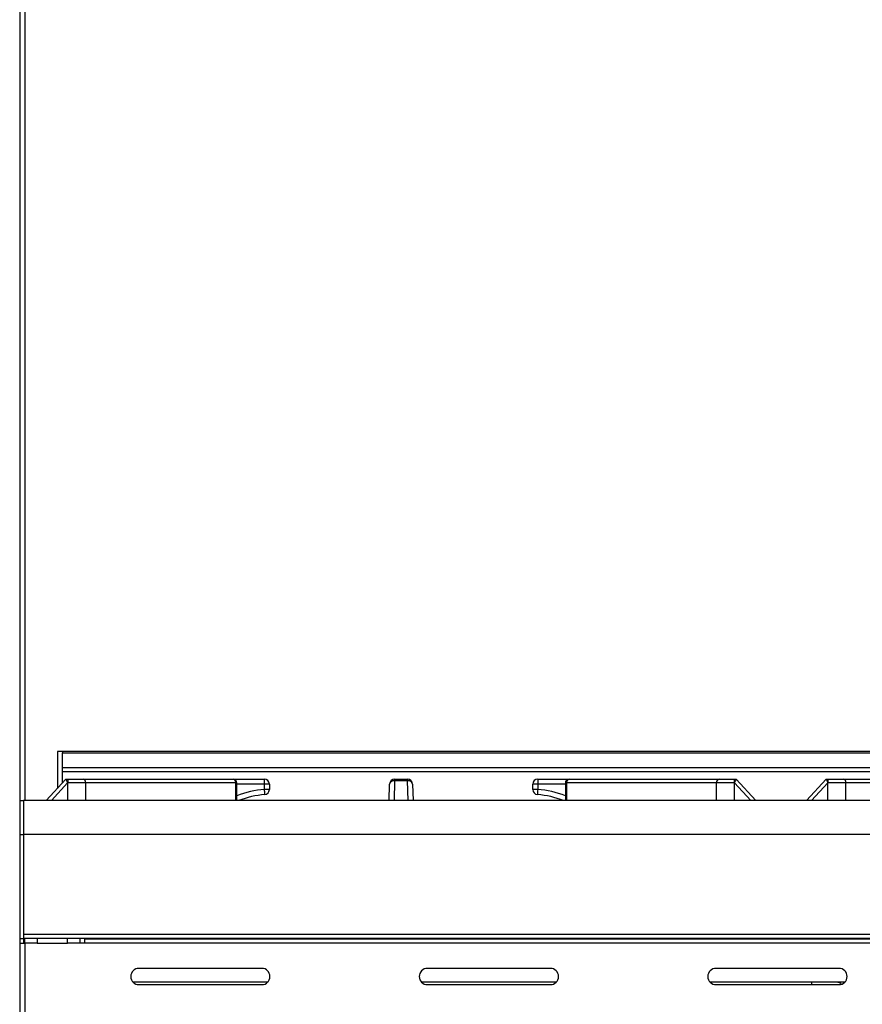
# Model space of a CAD drawing. Extents: x 27 to 262, y -276 to -33.
# Drawn here: x 45 to 65, y -91 to -67 of the extents above; entities that cross this region are included whole.
import ezdxf

# ---------------------------------------------------------------- set-up
doc = ezdxf.new("R2010")
doc.units = 0
doc.header["$MEASUREMENT"] = 0
doc.layers.add('Layer 1', color=7, linetype='Continuous')

# ---------------------------------------------------------------- blocks, each defined once
blk = doc.blocks.new('block 200')
at = {"layer": 'Layer 1', "color": 7, "lineweight": 30, "true_color": 0xffffff}
blk.add_lwpolyline([(57.942, -85.309), (57.942, -85.736)], dxfattribs=at)
blk = doc.blocks.new('block 201')
at = {"layer": 'Layer 1', "color": 7, "lineweight": 30, "true_color": 0xffffff}
blk.add_open_spline([(58.033, -85.218), (57.983, -85.218), (57.942, -85.259), (57.942, -85.309)], degree=3, dxfattribs=at)
blk = doc.blocks.new('block 202')
at = {"layer": 'Layer 1', "color": 7, "lineweight": 30, "true_color": 0xffffff}
blk.add_lwpolyline([(49.976, -85.736), (49.976, -85.309)], dxfattribs=at)
blk = doc.blocks.new('block 203')
at = {"layer": 'Layer 1', "color": 7, "lineweight": 30, "true_color": 0xffffff}
blk.add_open_spline([(49.976, -85.309), (49.976, -85.259), (49.936, -85.218), (49.885, -85.218)], degree=3, dxfattribs=at)
blk = doc.blocks.new('block 445')
at = {"layer": 'Layer 1', "color": 7, "lineweight": 30, "true_color": 0xffffff}
blk.add_lwpolyline([(44.834, -89.193), (44.834, -97.811)], dxfattribs=at)
blk = doc.blocks.new('block 446')
at = {"layer": 'Layer 1', "color": 7, "lineweight": 30, "true_color": 0xffffff}
blk.add_lwpolyline([(45.138, -89.193), (44.834, -89.193)], dxfattribs=at)
blk = doc.blocks.new('block 447')
at = {"layer": 'Layer 1', "color": 7, "lineweight": 30, "true_color": 0xffffff}
blk.add_lwpolyline([(45.138, -89.193), (45.868, -89.193)], dxfattribs=at)
blk = doc.blocks.new('block 448')
at = {"layer": 'Layer 1', "color": 7, "lineweight": 30, "true_color": 0xffffff}
blk.add_lwpolyline([(46.172, -89.193), (45.868, -89.193)], dxfattribs=at)
blk = doc.blocks.new('block 449')
at = {"layer": 'Layer 1', "color": 7, "lineweight": 30, "true_color": 0xffffff}
blk.add_lwpolyline([(46.294, -89.193), (46.172, -89.193)], dxfattribs=at)
blk = doc.blocks.new('block 450')
at = {"layer": 'Layer 1', "color": 7, "lineweight": 30, "true_color": 0xffffff}
blk.add_lwpolyline([(135.844, -89.193), (46.294, -89.193)], dxfattribs=at)
blk = doc.blocks.new('block 459')
at = {"layer": 'Layer 1', "color": 7, "lineweight": 30, "true_color": 0xffffff}
blk.add_lwpolyline([(45.868, -89.193), (45.868, -89.081)], dxfattribs=at)
blk = doc.blocks.new('block 460')
at = {"layer": 'Layer 1', "color": 7, "lineweight": 30, "true_color": 0xffffff}
blk.add_lwpolyline([(46.172, -89.081), (46.172, -89.193)], dxfattribs=at)
blk = doc.blocks.new('block 463')
at = {"layer": 'Layer 1', "color": 7, "lineweight": 30, "true_color": 0xffffff}
blk.add_lwpolyline([(46.294, -89.193), (46.294, -89.09)], dxfattribs=at)
blk = doc.blocks.new('block 464')
at = {"layer": 'Layer 1', "color": 7, "lineweight": 30, "true_color": 0xffffff}
blk.add_lwpolyline([(46.294, -89.09), (135.844, -89.09)], dxfattribs=at)
blk = doc.blocks.new('block 469')
at = {"layer": 'Layer 1', "color": 7, "lineweight": 30, "true_color": 0xffffff}
blk.add_lwpolyline([(44.834, -89.193), (44.834, -89.081)], dxfattribs=at)
blk = doc.blocks.new('block 470')
at = {"layer": 'Layer 1', "color": 7, "lineweight": 30, "true_color": 0xffffff}
blk.add_lwpolyline([(45.138, -89.081), (45.138, -89.193)], dxfattribs=at)
blk = doc.blocks.new('block 473')
at = {"layer": 'Layer 1', "color": 7, "lineweight": 30, "true_color": 0xffffff}
blk.add_lwpolyline([(54.115, -85.254), (53.803, -85.254)], dxfattribs=at)
blk = doc.blocks.new('block 474')
at = {"layer": 'Layer 1', "color": 7, "lineweight": 30, "true_color": 0xffffff}
blk.add_lwpolyline([(62.043, -85.309), (61.606, -85.309)], dxfattribs=at)
blk = doc.blocks.new('block 475')
at = {"layer": 'Layer 1', "color": 7, "lineweight": 30, "true_color": 0xffffff}
blk.add_lwpolyline([(62.045, -85.309), (62.043, -85.309)], dxfattribs=at)
blk = doc.blocks.new('block 476')
at = {"layer": 'Layer 1', "color": 7, "lineweight": 30, "true_color": 0xffffff}
blk.add_lwpolyline([(62.043, -85.309), (62.043, -85.218)], dxfattribs=at)
blk = doc.blocks.new('block 477')
at = {"layer": 'Layer 1', "color": 7, "lineweight": 30, "true_color": 0xffffff}
blk.add_lwpolyline([(62.043, -85.218), (62.085, -85.218)], dxfattribs=at)
blk = doc.blocks.new('block 478')
at = {"layer": 'Layer 1', "color": 7, "lineweight": 30, "true_color": 0xffffff}
blk.add_open_spline([(62.045, -85.309), (62.085, -85.22), (62.085, -85.218), (62.085, -85.218)], degree=3, dxfattribs=at)
blk = doc.blocks.new('block 479')
at = {"layer": 'Layer 1', "color": 7, "lineweight": 30, "true_color": 0xffffff}
blk.add_lwpolyline([(62.085, -85.218), (62.563, -85.736)], dxfattribs=at)
blk = doc.blocks.new('block 480')
at = {"layer": 'Layer 1', "color": 7, "lineweight": 30, "true_color": 0xffffff}
blk.add_open_spline([(61.671, -85.218), (61.629, -85.226), (61.6, -85.266), (61.606, -85.309)], degree=3, dxfattribs=at)
blk = doc.blocks.new('block 481')
at = {"layer": 'Layer 1', "color": 7, "lineweight": 30, "true_color": 0xffffff}
blk.add_lwpolyline([(61.671, -85.218), (62.043, -85.218)], dxfattribs=at)
blk = doc.blocks.new('block 482')
at = {"layer": 'Layer 1', "color": 7, "lineweight": 30, "true_color": 0xffffff}
blk.add_lwpolyline([(45.876, -85.309), (45.873, -85.309)], dxfattribs=at)
blk = doc.blocks.new('block 483')
at = {"layer": 'Layer 1', "color": 7, "lineweight": 30, "true_color": 0xffffff}
blk.add_lwpolyline([(45.876, -85.218), (46.247, -85.218)], dxfattribs=at)
blk = doc.blocks.new('block 484')
at = {"layer": 'Layer 1', "color": 7, "lineweight": 30, "true_color": 0xffffff}
blk.add_open_spline([(46.313, -85.309), (46.319, -85.266), (46.29, -85.226), (46.247, -85.218)], degree=3, dxfattribs=at)
blk = doc.blocks.new('block 485')
at = {"layer": 'Layer 1', "color": 7, "lineweight": 30, "true_color": 0xffffff}
blk.add_lwpolyline([(46.313, -85.309), (45.876, -85.309)], dxfattribs=at)
blk = doc.blocks.new('block 486')
at = {"layer": 'Layer 1', "color": 7, "lineweight": 30, "true_color": 0xffffff}
blk.add_lwpolyline([(45.876, -85.218), (45.876, -85.309)], dxfattribs=at)
blk = doc.blocks.new('block 487')
at = {"layer": 'Layer 1', "color": 7, "lineweight": 30, "true_color": 0xffffff}
blk.add_lwpolyline([(45.356, -85.736), (45.833, -85.218)], dxfattribs=at)
blk = doc.blocks.new('block 488')
at = {"layer": 'Layer 1', "color": 7, "lineweight": 30, "true_color": 0xffffff}
blk.add_open_spline([(45.833, -85.218), (45.865, -85.292), (45.873, -85.309), (45.873, -85.309)], degree=3, dxfattribs=at)
blk = doc.blocks.new('block 489')
at = {"layer": 'Layer 1', "color": 7, "lineweight": 30, "true_color": 0xffffff}
blk.add_lwpolyline([(45.833, -85.218), (45.876, -85.218)], dxfattribs=at)
blk = doc.blocks.new('block 490')
at = {"layer": 'Layer 1', "color": 7, "lineweight": 30, "true_color": 0xffffff}
blk.add_lwpolyline([(53.67, -85.736), (53.682, -85.336)], dxfattribs=at)
blk = doc.blocks.new('block 491')
at = {"layer": 'Layer 1', "color": 7, "lineweight": 30, "true_color": 0xffffff}
blk.add_open_spline([(53.803, -85.254), (53.748, -85.245), (53.694, -85.281), (53.682, -85.336)], degree=3, dxfattribs=at)
blk = doc.blocks.new('block 492')
at = {"layer": 'Layer 1', "color": 7, "lineweight": 30, "true_color": 0xffffff}
blk.add_open_spline([(54.236, -85.336), (54.224, -85.281), (54.171, -85.245), (54.115, -85.254)], degree=3, dxfattribs=at)
blk = doc.blocks.new('block 493')
at = {"layer": 'Layer 1', "color": 7, "lineweight": 30, "true_color": 0xffffff}
blk.add_lwpolyline([(54.236, -85.336), (54.248, -85.736)], dxfattribs=at)
blk = doc.blocks.new('block 494')
at = {"layer": 'Layer 1', "color": 7, "lineweight": 30, "true_color": 0xffffff}
blk.add_lwpolyline([(61.606, -85.309), (57.968, -85.309)], dxfattribs=at)
blk = doc.blocks.new('block 495')
at = {"layer": 'Layer 1', "color": 7, "lineweight": 30, "true_color": 0xffffff}
blk.add_open_spline([(58.033, -85.218), (57.991, -85.226), (57.962, -85.266), (57.968, -85.309)], degree=3, dxfattribs=at)
blk = doc.blocks.new('block 496')
at = {"layer": 'Layer 1', "color": 7, "lineweight": 30, "true_color": 0xffffff}
blk.add_lwpolyline([(58.033, -85.218), (61.671, -85.218)], dxfattribs=at)
blk = doc.blocks.new('block 497')
at = {"layer": 'Layer 1', "color": 7, "lineweight": 30, "true_color": 0xffffff}
blk.add_open_spline([(49.951, -85.309), (49.957, -85.266), (49.928, -85.226), (49.885, -85.218)], degree=3, dxfattribs=at)
blk = doc.blocks.new('block 498')
at = {"layer": 'Layer 1', "color": 7, "lineweight": 30, "true_color": 0xffffff}
blk.add_lwpolyline([(49.951, -85.309), (46.313, -85.309)], dxfattribs=at)
blk = doc.blocks.new('block 499')
at = {"layer": 'Layer 1', "color": 7, "lineweight": 30, "true_color": 0xffffff}
blk.add_lwpolyline([(46.247, -85.218), (49.885, -85.218)], dxfattribs=at)
blk = doc.blocks.new('block 500')
at = {"layer": 'Layer 1', "color": 7, "lineweight": 30, "true_color": 0xffffff}
blk.add_lwpolyline([(53.803, -85.218), (54.115, -85.218)], dxfattribs=at)
blk = doc.blocks.new('block 501')
at = {"layer": 'Layer 1', "color": 7, "lineweight": 30, "true_color": 0xffffff}
blk.add_lwpolyline([(54.115, -85.218), (54.115, -85.254)], dxfattribs=at)
blk = doc.blocks.new('block 502')
at = {"layer": 'Layer 1', "color": 7, "lineweight": 30, "true_color": 0xffffff}
blk.add_lwpolyline([(53.803, -85.218), (53.803, -85.254)], dxfattribs=at)
blk = doc.blocks.new('block 503')
at = {"layer": 'Layer 1', "color": 7, "lineweight": 30, "true_color": 0xffffff}
blk.add_open_spline([(53.803, -85.218), (53.738, -85.218), (53.684, -85.271), (53.682, -85.336)], degree=3, dxfattribs=at)
blk = doc.blocks.new('block 504')
at = {"layer": 'Layer 1', "color": 7, "lineweight": 30, "true_color": 0xffffff}
blk.add_open_spline([(54.236, -85.336), (54.234, -85.271), (54.181, -85.218), (54.115, -85.218)], degree=3, dxfattribs=at)
blk = doc.blocks.new('block 505')
at = {"layer": 'Layer 1', "color": 7, "lineweight": 30, "true_color": 0xffffff}
blk.add_open_spline([(57.898, -85.736), (57.694, -85.659), (57.481, -85.61), (57.264, -85.591)], degree=3, dxfattribs=at)
blk = doc.blocks.new('block 506')
at = {"layer": 'Layer 1', "color": 7, "lineweight": 30, "true_color": 0xffffff}
blk.add_open_spline([(57.271, -85.466), (57.266, -85.507), (57.264, -85.549), (57.264, -85.591)], degree=3, dxfattribs=at)
blk = doc.blocks.new('block 507')
at = {"layer": 'Layer 1', "color": 7, "lineweight": 30, "true_color": 0xffffff}
blk.add_open_spline([(50.655, -85.591), (50.438, -85.61), (50.224, -85.659), (50.021, -85.736)], degree=3, dxfattribs=at)
blk = doc.blocks.new('block 508')
at = {"layer": 'Layer 1', "color": 7, "lineweight": 30, "true_color": 0xffffff}
blk.add_open_spline([(50.655, -85.591), (50.654, -85.549), (50.652, -85.507), (50.647, -85.466)], degree=3, dxfattribs=at)
blk = doc.blocks.new('block 509')
at = {"layer": 'Layer 1', "color": 7, "lineweight": 30, "true_color": 0xffffff}
blk.add_lwpolyline([(50.647, -85.466), (50.647, -85.336)], dxfattribs=at)
blk = doc.blocks.new('block 510')
at = {"layer": 'Layer 1', "color": 7, "lineweight": 30, "true_color": 0xffffff}
blk.add_lwpolyline([(57.271, -85.336), (57.271, -85.466)], dxfattribs=at)
blk = doc.blocks.new('block 511')
at = {"layer": 'Layer 1', "color": 7, "lineweight": 30, "true_color": 0xffffff}
blk.add_open_spline([(57.275, -85.218), (57.272, -85.257), (57.27, -85.297), (57.271, -85.336)], degree=3, dxfattribs=at)
blk = doc.blocks.new('block 512')
at = {"layer": 'Layer 1', "color": 7, "lineweight": 30, "true_color": 0xffffff}
blk.add_lwpolyline([(57.275, -85.218), (58.033, -85.218)], dxfattribs=at)
blk = doc.blocks.new('block 513')
at = {"layer": 'Layer 1', "color": 7, "lineweight": 30, "true_color": 0xffffff}
blk.add_lwpolyline([(49.885, -85.218), (50.644, -85.218)], dxfattribs=at)
blk = doc.blocks.new('block 514')
at = {"layer": 'Layer 1', "color": 7, "lineweight": 30, "true_color": 0xffffff}
blk.add_open_spline([(50.647, -85.336), (50.648, -85.297), (50.647, -85.257), (50.644, -85.218)], degree=3, dxfattribs=at)
blk = doc.blocks.new('block 515')
at = {"layer": 'Layer 1', "color": 7, "lineweight": 30, "true_color": 0xffffff}
blk.add_open_spline([(57.153, -85.47), (57.153, -85.533), (57.201, -85.585), (57.264, -85.591)], degree=3, dxfattribs=at)
blk = doc.blocks.new('block 516')
at = {"layer": 'Layer 1', "color": 7, "lineweight": 30, "true_color": 0xffffff}
blk.add_open_spline([(57.271, -85.466), (57.232, -85.465), (57.192, -85.466), (57.153, -85.47)], degree=3, dxfattribs=at)
blk = doc.blocks.new('block 517')
at = {"layer": 'Layer 1', "color": 7, "lineweight": 30, "true_color": 0xffffff}
blk.add_open_spline([(50.765, -85.47), (50.726, -85.466), (50.686, -85.465), (50.647, -85.466)], degree=3, dxfattribs=at)
blk = doc.blocks.new('block 518')
at = {"layer": 'Layer 1', "color": 7, "lineweight": 30, "true_color": 0xffffff}
blk.add_open_spline([(50.655, -85.591), (50.717, -85.585), (50.765, -85.533), (50.765, -85.47)], degree=3, dxfattribs=at)
blk = doc.blocks.new('block 519')
at = {"layer": 'Layer 1', "color": 7, "lineweight": 30, "true_color": 0xffffff}
blk.add_lwpolyline([(50.765, -85.34), (50.765, -85.47)], dxfattribs=at)
blk = doc.blocks.new('block 520')
at = {"layer": 'Layer 1', "color": 7, "lineweight": 30, "true_color": 0xffffff}
blk.add_open_spline([(50.765, -85.34), (50.726, -85.336), (50.686, -85.335), (50.647, -85.336)], degree=3, dxfattribs=at)
blk = doc.blocks.new('block 521')
at = {"layer": 'Layer 1', "color": 7, "lineweight": 30, "true_color": 0xffffff}
blk.add_lwpolyline([(57.153, -85.47), (57.153, -85.34)], dxfattribs=at)
blk = doc.blocks.new('block 522')
at = {"layer": 'Layer 1', "color": 7, "lineweight": 30, "true_color": 0xffffff}
blk.add_open_spline([(57.271, -85.336), (57.232, -85.335), (57.192, -85.336), (57.153, -85.34)], degree=3, dxfattribs=at)
blk = doc.blocks.new('block 523')
at = {"layer": 'Layer 1', "color": 7, "lineweight": 30, "true_color": 0xffffff}
blk.add_open_spline([(57.275, -85.218), (57.207, -85.218), (57.153, -85.273), (57.153, -85.34)], degree=3, dxfattribs=at)
blk = doc.blocks.new('block 524')
at = {"layer": 'Layer 1', "color": 7, "lineweight": 30, "true_color": 0xffffff}
blk.add_open_spline([(50.765, -85.34), (50.765, -85.273), (50.711, -85.218), (50.644, -85.218)], degree=3, dxfattribs=at)
blk = doc.blocks.new('block 617')
at = {"layer": 'Layer 1', "color": 7, "lineweight": 30, "true_color": 0xffffff}
blk.add_lwpolyline([(45.746, -85.041), (45.746, -84.935)], dxfattribs=at)
blk = doc.blocks.new('block 618')
at = {"layer": 'Layer 1', "color": 7, "lineweight": 30, "true_color": 0xffffff}
blk.add_lwpolyline([(45.746, -85.312), (45.746, -85.041)], dxfattribs=at)
blk = doc.blocks.new('block 621')
at = {"layer": 'Layer 1', "color": 7, "lineweight": 30, "true_color": 0xffffff}
blk.add_lwpolyline([(45.746, -84.576), (136.392, -84.576)], dxfattribs=at)
blk = doc.blocks.new('block 623')
at = {"layer": 'Layer 1', "color": 7, "lineweight": 30, "true_color": 0xffffff}
blk.add_lwpolyline([(45.746, -84.935), (45.746, -84.576)], dxfattribs=at)
blk = doc.blocks.new('block 625')
at = {"layer": 'Layer 1', "color": 7, "lineweight": 30, "true_color": 0xffffff}
blk.add_lwpolyline([(45.746, -84.549), (45.746, -84.576)], dxfattribs=at)
blk = doc.blocks.new('block 626')
at = {"layer": 'Layer 1', "color": 7, "lineweight": 30, "true_color": 0xffffff}
blk.add_lwpolyline([(136.392, -84.549), (45.746, -84.549)], dxfattribs=at)
blk = doc.blocks.new('block 631')
at = {"layer": 'Layer 1', "color": 7, "lineweight": 30, "true_color": 0xffffff}
blk.add_lwpolyline([(45.746, -84.549), (45.625, -84.549)], dxfattribs=at)
blk = doc.blocks.new('block 632')
at = {"layer": 'Layer 1', "color": 7, "lineweight": 30, "true_color": 0xffffff}
blk.add_lwpolyline([(45.625, -84.549), (45.625, -85.444)], dxfattribs=at)
blk = doc.blocks.new('block 635')
at = {"layer": 'Layer 1', "color": 7, "lineweight": 30, "true_color": 0xffffff}
blk.add_lwpolyline([(44.712, -54.131), (44.712, -85.736)], dxfattribs=at)
blk = doc.blocks.new('block 637')
at = {"layer": 'Layer 1', "color": 7, "lineweight": 30, "true_color": 0xffffff}
blk.add_lwpolyline([(44.712, -86.557), (44.803, -86.557)], dxfattribs=at)
blk = doc.blocks.new('block 638')
at = {"layer": 'Layer 1', "color": 7, "lineweight": 30, "true_color": 0xffffff}
blk.add_lwpolyline([(44.712, -85.736), (44.712, -86.557)], dxfattribs=at)
blk = doc.blocks.new('block 639')
at = {"layer": 'Layer 1', "color": 7, "lineweight": 30, "true_color": 0xffffff}
blk.add_lwpolyline([(44.712, -85.736), (44.803, -85.736)], dxfattribs=at)
blk = doc.blocks.new('block 640')
at = {"layer": 'Layer 1', "color": 7, "lineweight": 30, "true_color": 0xffffff}
blk.add_lwpolyline([(44.803, -85.736), (44.803, -86.557)], dxfattribs=at)
blk = doc.blocks.new('block 641')
at = {"layer": 'Layer 1', "color": 7, "lineweight": 30, "true_color": 0xffffff}
blk.add_lwpolyline([(44.712, -89.081), (44.803, -89.081)], dxfattribs=at)
blk = doc.blocks.new('block 642')
at = {"layer": 'Layer 1', "color": 7, "lineweight": 30, "true_color": 0xffffff}
blk.add_lwpolyline([(44.803, -86.557), (44.803, -89.081)], dxfattribs=at)
blk = doc.blocks.new('block 643')
at = {"layer": 'Layer 1', "color": 7, "lineweight": 30, "true_color": 0xffffff}
blk.add_lwpolyline([(44.712, -86.557), (44.712, -89.081)], dxfattribs=at)
blk = doc.blocks.new('block 645')
at = {"layer": 'Layer 1', "color": 7, "lineweight": 30, "true_color": 0xffffff}
blk.add_lwpolyline([(44.834, -89.203), (44.712, -89.203)], dxfattribs=at)
blk = doc.blocks.new('block 646')
at = {"layer": 'Layer 1', "color": 7, "lineweight": 30, "true_color": 0xffffff}
blk.add_lwpolyline([(44.712, -89.203), (44.712, -97.811)], dxfattribs=at)
blk = doc.blocks.new('block 647')
at = {"layer": 'Layer 1', "color": 7, "lineweight": 30, "true_color": 0xffffff}
blk.add_lwpolyline([(44.803, -89.081), (44.803, -89.203)], dxfattribs=at)
blk = doc.blocks.new('block 648')
at = {"layer": 'Layer 1', "color": 7, "lineweight": 30, "true_color": 0xffffff}
blk.add_lwpolyline([(44.712, -89.081), (44.712, -89.203)], dxfattribs=at)
blk = doc.blocks.new('block 661')
at = {"layer": 'Layer 1', "color": 7, "lineweight": 30, "true_color": 0xffffff}
blk.add_lwpolyline([(137.334, -85.736), (44.803, -85.736)], dxfattribs=at)
blk = doc.blocks.new('block 662')
at = {"layer": 'Layer 1', "color": 7, "lineweight": 30, "true_color": 0xffffff}
blk.add_lwpolyline([(137.334, -86.557), (44.803, -86.557)], dxfattribs=at)
blk = doc.blocks.new('block 664')
at = {"layer": 'Layer 1', "color": 7, "lineweight": 30, "true_color": 0xffffff}
blk.add_lwpolyline([(137.334, -88.981), (44.803, -88.981)], dxfattribs=at)
blk = doc.blocks.new('block 665')
at = {"layer": 'Layer 1', "color": 7, "lineweight": 30, "true_color": 0xffffff}
blk.add_lwpolyline([(44.803, -86.557), (44.803, -88.981)], dxfattribs=at)
blk = doc.blocks.new('block 666')
at = {"layer": 'Layer 1', "color": 7, "lineweight": 30, "true_color": 0xffffff}
blk.add_lwpolyline([(137.334, -89.081), (44.803, -89.081)], dxfattribs=at)
blk = doc.blocks.new('block 805')
at = {"layer": 'Layer 1', "color": 8, "lineweight": 30, "true_color": 0x808080}
blk.add_lwpolyline([(53.803, -85.254), (53.789, -85.736)], dxfattribs=at)
blk = doc.blocks.new('block 806')
at = {"layer": 'Layer 1', "color": 8, "lineweight": 30, "true_color": 0x808080}
blk.add_lwpolyline([(54.129, -85.736), (54.115, -85.254)], dxfattribs=at)
blk = doc.blocks.new('block 807')
at = {"layer": 'Layer 1', "color": 8, "lineweight": 30, "true_color": 0x808080}
blk.add_lwpolyline([(61.606, -85.736), (61.606, -85.309)], dxfattribs=at)
blk = doc.blocks.new('block 808')
at = {"layer": 'Layer 1', "color": 8, "lineweight": 30, "true_color": 0x808080}
blk.add_lwpolyline([(62.043, -85.736), (62.043, -85.309)], dxfattribs=at)
blk = doc.blocks.new('block 809')
at = {"layer": 'Layer 1', "color": 8, "lineweight": 30, "true_color": 0x808080}
blk.add_lwpolyline([(62.439, -85.736), (62.045, -85.309)], dxfattribs=at)
blk = doc.blocks.new('block 810')
at = {"layer": 'Layer 1', "color": 8, "lineweight": 30, "true_color": 0x808080}
blk.add_lwpolyline([(45.873, -85.309), (45.48, -85.736)], dxfattribs=at)
blk = doc.blocks.new('block 811')
at = {"layer": 'Layer 1', "color": 8, "lineweight": 30, "true_color": 0x808080}
blk.add_lwpolyline([(45.876, -85.736), (45.876, -85.309)], dxfattribs=at)
blk = doc.blocks.new('block 812')
at = {"layer": 'Layer 1', "color": 8, "lineweight": 30, "true_color": 0x808080}
blk.add_lwpolyline([(46.313, -85.736), (46.313, -85.309)], dxfattribs=at)
blk = doc.blocks.new('block 813')
at = {"layer": 'Layer 1', "color": 8, "lineweight": 30, "true_color": 0x808080}
blk.add_lwpolyline([(57.968, -85.309), (57.968, -85.736)], dxfattribs=at)
blk = doc.blocks.new('block 814')
at = {"layer": 'Layer 1', "color": 8, "lineweight": 30, "true_color": 0x808080}
blk.add_lwpolyline([(49.951, -85.736), (49.951, -85.309)], dxfattribs=at)
blk = doc.blocks.new('block 815')
at = {"layer": 'Layer 1', "color": 8, "lineweight": 30, "true_color": 0x808080}
blk.add_lwpolyline([(57.968, -85.309), (57.942, -85.309)], dxfattribs=at)
blk = doc.blocks.new('block 816')
at = {"layer": 'Layer 1', "color": 8, "lineweight": 30, "true_color": 0x808080}
blk.add_lwpolyline([(49.951, -85.309), (49.976, -85.309)], dxfattribs=at)
blk = doc.blocks.new('block 817')
at = {"layer": 'Layer 1', "color": 8, "lineweight": 30, "true_color": 0x808080}
blk.add_open_spline([(57.942, -85.62), (57.726, -85.538), (57.501, -85.487), (57.271, -85.466)], degree=3, dxfattribs=at)
blk = doc.blocks.new('block 818')
at = {"layer": 'Layer 1', "color": 8, "lineweight": 30, "true_color": 0x808080}
blk.add_open_spline([(50.647, -85.466), (50.417, -85.487), (50.192, -85.538), (49.976, -85.62)], degree=3, dxfattribs=at)
blk = doc.blocks.new('block 819')
at = {"layer": 'Layer 1', "color": 8, "lineweight": 30, "true_color": 0x808080}
blk.add_lwpolyline([(50.647, -85.336), (49.976, -85.336)], dxfattribs=at)
blk = doc.blocks.new('block 820')
at = {"layer": 'Layer 1', "color": 8, "lineweight": 30, "true_color": 0x808080}
blk.add_lwpolyline([(57.942, -85.336), (57.271, -85.336)], dxfattribs=at)
blk = doc.blocks.new('block 824')
at = {"layer": 'Layer 1', "color": 8, "lineweight": 30, "true_color": 0x808080}
blk.add_lwpolyline([(81.548, -85.041), (63.115, -85.041)], dxfattribs=at)
blk = doc.blocks.new('block 825')
at = {"layer": 'Layer 1', "color": 8, "lineweight": 30, "true_color": 0x808080}
blk.add_lwpolyline([(63.115, -85.041), (45.746, -85.041)], dxfattribs=at)
blk = doc.blocks.new('block 826')
at = {"layer": 'Layer 1', "color": 8, "lineweight": 30, "true_color": 0x808080}
blk.add_lwpolyline([(45.746, -84.935), (63.115, -84.935)], dxfattribs=at)
blk = doc.blocks.new('block 827')
at = {"layer": 'Layer 1', "color": 8, "lineweight": 30, "true_color": 0x808080}
blk.add_lwpolyline([(63.115, -84.935), (81.548, -84.935)], dxfattribs=at)
blk = doc.blocks.new('block 831')
at = {"layer": 'Layer 1', "color": 8, "lineweight": 30, "true_color": 0x808080}
blk.add_lwpolyline([(44.834, -60.108), (44.834, -85.736)], dxfattribs=at)
blk = doc.blocks.new('block 835')
at = {"layer": 'Layer 1', "color": 8, "lineweight": 30, "true_color": 0x808080}
blk.add_lwpolyline([(46.324, -89.09), (46.324, -89.081)], dxfattribs=at)
blk = doc.blocks.new('block 1904')
at = {"layer": 'Layer 1', "color": 7, "lineweight": 30, "true_color": 0xffffff}
blk.add_lwpolyline([(63.789, -85.736), (64.266, -85.218)], dxfattribs=at)
blk = doc.blocks.new('block 1905')
at = {"layer": 'Layer 1', "color": 7, "lineweight": 30, "true_color": 0xffffff}
blk.add_open_spline([(64.266, -85.218), (64.298, -85.292), (64.306, -85.309), (64.306, -85.309)], degree=3, dxfattribs=at)
blk = doc.blocks.new('block 1910')
at = {"layer": 'Layer 1', "color": 7, "lineweight": 30, "true_color": 0xffffff}
blk.add_lwpolyline([(64.746, -85.309), (64.309, -85.309)], dxfattribs=at)
blk = doc.blocks.new('block 1915')
at = {"layer": 'Layer 1', "color": 7, "lineweight": 30, "true_color": 0xffffff}
blk.add_lwpolyline([(64.266, -85.218), (64.309, -85.218)], dxfattribs=at)
blk = doc.blocks.new('block 1916')
at = {"layer": 'Layer 1', "color": 7, "lineweight": 30, "true_color": 0xffffff}
blk.add_lwpolyline([(64.309, -85.218), (64.309, -85.309)], dxfattribs=at)
blk = doc.blocks.new('block 1917')
at = {"layer": 'Layer 1', "color": 7, "lineweight": 30, "true_color": 0xffffff}
blk.add_lwpolyline([(64.309, -85.309), (64.306, -85.309)], dxfattribs=at)
blk = doc.blocks.new('block 1918')
at = {"layer": 'Layer 1', "color": 7, "lineweight": 30, "true_color": 0xffffff}
blk.add_lwpolyline([(64.309, -85.218), (64.68, -85.218)], dxfattribs=at)
blk = doc.blocks.new('block 1919')
at = {"layer": 'Layer 1', "color": 7, "lineweight": 30, "true_color": 0xffffff}
blk.add_open_spline([(64.746, -85.309), (64.752, -85.266), (64.723, -85.226), (64.68, -85.218)], degree=3, dxfattribs=at)
blk = doc.blocks.new('block 1928')
at = {"layer": 'Layer 1', "color": 7, "lineweight": 30, "true_color": 0xffffff}
blk.add_lwpolyline([(68.384, -85.309), (64.746, -85.309)], dxfattribs=at)
blk = doc.blocks.new('block 1929')
at = {"layer": 'Layer 1', "color": 7, "lineweight": 30, "true_color": 0xffffff}
blk.add_lwpolyline([(64.68, -85.218), (68.318, -85.218)], dxfattribs=at)
blk = doc.blocks.new('block 1957')
at = {"layer": 'Layer 1', "color": 8, "lineweight": 30, "true_color": 0x808080}
blk.add_lwpolyline([(64.306, -85.309), (63.913, -85.736)], dxfattribs=at)
blk = doc.blocks.new('block 1961')
at = {"layer": 'Layer 1', "color": 8, "lineweight": 30, "true_color": 0x808080}
blk.add_lwpolyline([(64.309, -85.736), (64.309, -85.309)], dxfattribs=at)
blk = doc.blocks.new('block 1962')
at = {"layer": 'Layer 1', "color": 8, "lineweight": 30, "true_color": 0x808080}
blk.add_lwpolyline([(64.746, -85.736), (64.746, -85.309)], dxfattribs=at)
blk = doc.blocks.new('block 1976')
at = {"layer": 'Layer 1', "color": 7, "lineweight": 30, "true_color": 0xffffff}
blk.add_open_spline([(64.515, -90.131), (64.57, -90.141), (64.602, -90.154), (64.632, -90.17)], degree=3, dxfattribs=at)
blk = doc.blocks.new('block 1979')
at = {"layer": 'Layer 1', "color": 7, "lineweight": 30, "true_color": 0xffffff}
blk.add_lwpolyline([(47.451, -90.131), (50.733, -90.131)], dxfattribs=at)
blk = doc.blocks.new('block 1980')
at = {"layer": 'Layer 1', "color": 7, "lineweight": 30, "true_color": 0xffffff}
blk.add_lwpolyline([(54.448, -90.131), (57.729, -90.131)], dxfattribs=at)
blk = doc.blocks.new('block 1981')
at = {"layer": 'Layer 1', "color": 7, "lineweight": 30, "true_color": 0xffffff}
blk.add_lwpolyline([(61.444, -90.131), (64.725, -90.131)], dxfattribs=at)
blk = doc.blocks.new('block 3153')
at = {"layer": 'Layer 1', "color": 7, "lineweight": 30, "true_color": 0xffffff}
blk.add_open_spline([(61.594, -89.805), (61.485, -89.805), (61.396, -89.893), (61.396, -90.003), (61.396, -90.112), (61.485, -90.2), (61.594, -90.2)], degree=3, knots=[0, 0, 0, 0, 1, 1, 1, 2, 2, 2, 2], dxfattribs=at)
blk = doc.blocks.new('block 3154')
at = {"layer": 'Layer 1', "color": 7, "lineweight": 30, "true_color": 0xffffff}
blk.add_lwpolyline([(61.594, -90.2), (64.575, -90.2)], dxfattribs=at)
blk = doc.blocks.new('block 3155')
at = {"layer": 'Layer 1', "color": 7, "lineweight": 30, "true_color": 0xffffff}
blk.add_open_spline([(64.575, -90.2), (64.684, -90.2), (64.773, -90.112), (64.773, -90.003), (64.773, -89.893), (64.684, -89.805), (64.575, -89.805)], degree=3, knots=[0, 0, 0, 0, 1, 1, 1, 2, 2, 2, 2], dxfattribs=at)
blk = doc.blocks.new('block 3156')
at = {"layer": 'Layer 1', "color": 7, "lineweight": 30, "true_color": 0xffffff}
blk.add_lwpolyline([(64.575, -89.805), (61.594, -89.805)], dxfattribs=at)
blk = doc.blocks.new('block 3157')
at = {"layer": 'Layer 1', "color": 7, "lineweight": 30, "true_color": 0xffffff}
blk.add_open_spline([(54.598, -89.805), (54.489, -89.805), (54.4, -89.893), (54.4, -90.003), (54.4, -90.112), (54.489, -90.2), (54.598, -90.2)], degree=3, knots=[0, 0, 0, 0, 1, 1, 1, 2, 2, 2, 2], dxfattribs=at)
blk = doc.blocks.new('block 3158')
at = {"layer": 'Layer 1', "color": 7, "lineweight": 30, "true_color": 0xffffff}
blk.add_lwpolyline([(54.598, -90.2), (57.579, -90.2)], dxfattribs=at)
blk = doc.blocks.new('block 3159')
at = {"layer": 'Layer 1', "color": 7, "lineweight": 30, "true_color": 0xffffff}
blk.add_open_spline([(57.579, -90.2), (57.688, -90.2), (57.777, -90.112), (57.777, -90.003), (57.777, -89.893), (57.688, -89.805), (57.579, -89.805)], degree=3, knots=[0, 0, 0, 0, 1, 1, 1, 2, 2, 2, 2], dxfattribs=at)
blk = doc.blocks.new('block 3160')
at = {"layer": 'Layer 1', "color": 7, "lineweight": 30, "true_color": 0xffffff}
blk.add_lwpolyline([(57.579, -89.805), (54.598, -89.805)], dxfattribs=at)
blk = doc.blocks.new('block 3161')
at = {"layer": 'Layer 1', "color": 7, "lineweight": 30, "true_color": 0xffffff}
blk.add_open_spline([(47.602, -89.805), (47.493, -89.805), (47.404, -89.893), (47.404, -90.003), (47.404, -90.112), (47.493, -90.2), (47.602, -90.2)], degree=3, knots=[0, 0, 0, 0, 1, 1, 1, 2, 2, 2, 2], dxfattribs=at)
blk = doc.blocks.new('block 3162')
at = {"layer": 'Layer 1', "color": 7, "lineweight": 30, "true_color": 0xffffff}
blk.add_lwpolyline([(47.602, -90.2), (50.583, -90.2)], dxfattribs=at)
blk = doc.blocks.new('block 3163')
at = {"layer": 'Layer 1', "color": 7, "lineweight": 30, "true_color": 0xffffff}
blk.add_open_spline([(50.583, -90.2), (50.692, -90.2), (50.78, -90.112), (50.78, -90.003), (50.78, -89.893), (50.692, -89.805), (50.583, -89.805)], degree=3, knots=[0, 0, 0, 0, 1, 1, 1, 2, 2, 2, 2], dxfattribs=at)
blk = doc.blocks.new('block 3164')
at = {"layer": 'Layer 1', "color": 7, "lineweight": 30, "true_color": 0xffffff}
blk.add_lwpolyline([(50.583, -89.805), (47.602, -89.805)], dxfattribs=at)
blk = doc.blocks.new('block 3802')
at = {"layer": 'Layer 1', "color": 7, "lineweight": 30, "true_color": 0xffffff}
blk.add_lwpolyline([(63.906, -90.131), (63.906, -90.2)], dxfattribs=at)

msp = doc.modelspace()

# ---------------------------------------------------------------- block references
at = {"layer": 'Layer 1'}
for name in ['block 635', 'block 831', 'block 631', 'block 632', 'block 625', 'block 626', 'block 621', 'block 623', 'block 617', 'block 826', 'block 827', 'block 487', 'block 618', 'block 825', 'block 488', 'block 489', 'block 483', 'block 486', 'block 484', 'block 499', 'block 203', 'block 497', 'block 513', 'block 514', 'block 524', 'block 503', 'block 500', 'block 502', 'block 501', 'block 504', 'block 523', 'block 511', 'block 512', 'block 201', 'block 495', 'block 496', 'block 480', 'block 481', 'block 476', 'block 477', 'block 478', 'block 479', 'block 824', 'block 1904', 'block 1905', 'block 1915', 'block 1916', 'block 1918', 'block 1919', 'block 1929', 'block 810', 'block 482', 'block 485', 'block 811', 'block 498', 'block 812', 'block 814', 'block 816', 'block 202', 'block 819', 'block 818', 'block 520', 'block 509', 'block 517', 'block 508', 'block 519', 'block 490', 'block 491', 'block 805', 'block 473', 'block 492', 'block 806', 'block 493', 'block 522', 'block 521', 'block 516', 'block 506', 'block 510', 'block 820', 'block 817', 'block 200', 'block 815', 'block 494', 'block 813', 'block 474', 'block 807', 'block 475', 'block 808', 'block 809', 'block 1957', 'block 1917', 'block 1910', 'block 1961', 'block 1928', 'block 1962', 'block 507', 'block 518', 'block 515', 'block 505', 'block 638', 'block 639', 'block 640', 'block 661', 'block 637', 'block 643', 'block 642', 'block 662', 'block 665', 'block 664', 'block 641', 'block 648', 'block 645', 'block 646', 'block 647', 'block 666', 'block 469', 'block 445', 'block 446', 'block 470', 'block 447', 'block 459', 'block 448', 'block 460', 'block 449', 'block 463', 'block 464', 'block 450', 'block 835', 'block 3161', 'block 3164', 'block 3163', 'block 3157', 'block 3160', 'block 3159', 'block 3153', 'block 3156', 'block 3155', 'block 1979', 'block 3162', 'block 1980', 'block 3158', 'block 1981', 'block 3154', 'block 3802', 'block 1976']:
    msp.add_blockref(name, (0, 0), dxfattribs=at)

doc.saveas('drawing.dxf')
